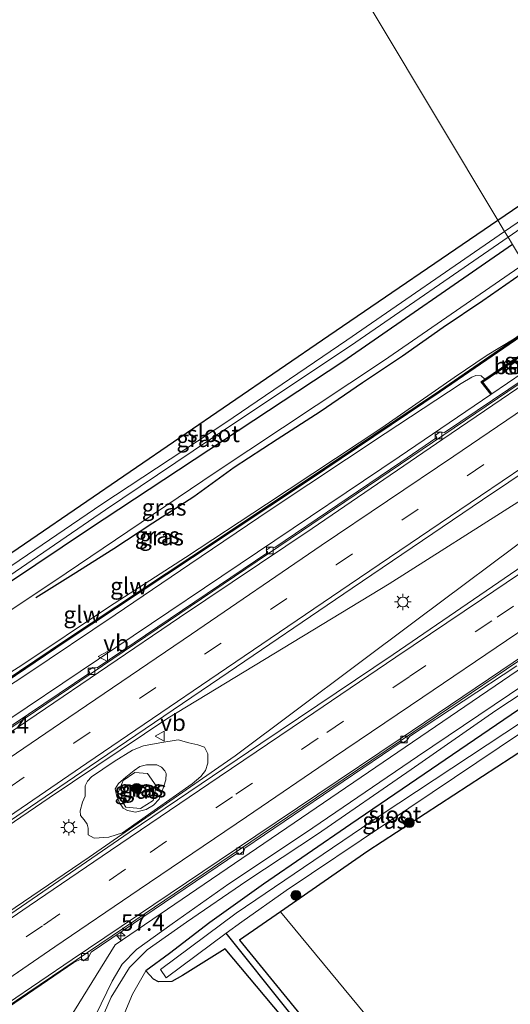
# Model space of a CAD drawing. Units: metres. Extents: x 109996 to 120000, y 393749 to 400001.
# Drawn here: x 115249 to 115323, y 395145 to 395294 of the extents above; entities that cross this region are included whole.
import ezdxf
from ezdxf.enums import TextEntityAlignment as Align

# ---------------------------------------------------------------- set-up
doc = ezdxf.new("R2010")
doc.units = ezdxf.units.M
doc.linetypes.add('IE-TERREINAFSCHEIDING', pattern=[10, 8, -2])
doc.linetypes.add('VW-3-9_STREEP', pattern=[12, 3, -9])
doc.layers.get('0').update_dxf_attribs({"lineweight": 25})
for name, color, linetype, lineweight in [('B-ME-AM-KILOMETR-S-B1', 7, 'Continuous', 18), ('B-ME-BV-GELEIDECONSTRUCTIE-GELEIDERAIL-L-B1', 213, 'BV-GELEIDERAIL', 18), ('B-ME-GR-BOOM-S-B1', 93, 'Continuous', 18), ('B-ME-GR-STRUIKEN-GV-B6', 93, 'Continuous', 18), ('B-ME-GW-KRUINLIJN-L-B1', 93, 'Continuous', 18), ('B-ME-GW-TEENLIJN-L-B1', 93, 'Continuous', 18), ('B-ME-IE-GRASLAND-GV-B6', 93, 'Continuous', 18), ('B-ME-IE-GRONDWERKLIJN-GROND_INGERICHT-GV-B6', 253, 'Continuous', 18), ('B-ME-IE-HULPGEOMETRIE-L-B1', 53, 'Continuous', 18), ('B-ME-IE-MEUBILAIR_WEGMEUBILAIR-LICHTMAST-S-B1', 8, 'Continuous', 18), ('B-ME-IE-TERREINAFSCHEIDING-RASTERHEKWERK-L-B1', 8, 'IE-TERREINAFSCHEIDING', 18), ('B-ME-KW-GELUIDSWERING-GV-B6', 8, 'Continuous', 18), ('B-ME-KW-SCHERM-L-B1', 8, 'Continuous', 18), ('B-ME-MW-MUUR-GV-B6', 8, 'IE-TERREINAFSCHEIDING-KUNSTMATIG', 18), ('B-ME-OG-WATER-GV-B6', 153, 'Continuous', 18), ('B-ME-VH-VERH_SOORT-BETON-OVERIG-GV-B6', 8, 'IE-TERREINAFSCHEIDING-NATUURLIJK-HOUTWAL', 18), ('B-ME-VH-VERH_SOORT-BITUMEN-GV-B6', 8, 'IE-TERREINAFSCHEIDING-NATUURLIJK-HOUTWAL', 18), ('B-ME-VV-KOLK-S-B1', 8, 'Continuous', 18), ('B-ME-VW-MARKERING-39STREEP-015-L-B1', 255, 'VW-3-9_STREEP', 18), ('B-ME-VW-MARKERING-STREEP-015-L-B1', 7, 'Continuous', 18), ('B-ME-VW-MEUBILAIR_WEGMEUBILAIR-VERKEERSBORD-S-B1', 8, 'Continuous', 18)]:
    doc.layers.add(name, color=color, linetype=linetype, lineweight=lineweight)
for name, color, linetype in [('B-ME-GR-BOMENRIJ-L-B1', 10, 'Continuous'), ('B-ME-GW-INSTEEKWATERGANG-L-B1', 10, 'Continuous'), ('B-ME-GW-WATERGANG-GREPPEL-L-B1', 10, 'Continuous')]:
    doc.layers.add(name, color=color, linetype=linetype)
doc.styles.add('NLCS-ISO', font='NLCS-ISO.TTF')
doc.linetypes.add('BV-GELEIDERAIL', pattern='A,10,-3,[108,NLCS.SHX,S=1,R=0,X=0,Y=0],-3', length=16)
doc.linetypes.add('IE-TERREINAFSCHEIDING-KUNSTMATIG', pattern='A,4,[82,NLCS.SHX,S=0.75,R=90,X=0,Y=0],4,-2', length=10)
doc.linetypes.add('IE-TERREINAFSCHEIDING-NATUURLIJK-HOUTWAL', pattern='A,7,-1.5,[67,NLCS.SHX,S=0.75,R=45,X=0,Y=0],-1.5,7,-1.5,[70,NLCS.SHX,S=0.75,R=0,X=0,Y=0],-1.5', length=20)

# ---------------------------------------------------------------- blocks, each defined once
blk = doc.blocks.new('hecto')
for p, q in [((0, 0.625), (-0.625, 0)), ((0, -0.625), (0, 0.625)), ((-0.625, 0), (0.625, 0)), ((0.625, 0), (0, -0.625))]:
    blk.add_line(p, q)
blk = doc.blocks.new('boom')
h = blk.add_hatch(color=256)
edge = h.paths.add_edge_path()
edge.add_arc((0, 0), 0.75, 0, 360)
blk.add_circle((0, 0), 0.75)
blk = doc.blocks.new('lantaarnpaal')
for p, q in [((-0.75, 0), (-1.25, 0)), ((-0.88, 0.88), (-0.53, 0.53)), ((0, 0.75), (0, 1.25)), ((0.53, 0.53), (0.88, 0.88)), ((0.75, 0), (1.25, 0)), ((-0.53, -0.53), (-0.88, -0.88)), ((0, -0.75), (0, -1.25)), ((0.53, -0.53), (0.88, -0.88))]:
    blk.add_line(p, q)
blk.add_circle((0, 0), 0.75)
blk = doc.blocks.new('kolk')
blk.add_lwpolyline([(-0.5, -0.5), (0.5, -0.5), (0.5, 0.5), (-0.5, 0.5)], close=True)
blk = doc.blocks.new('verkeersbord')
for p, q in [((0, 0.75), (-0.75, -0.625)), ((0.75, -0.625), (0, 0.75)), ((-0.75, -0.625), (0.75, -0.625))]:
    blk.add_line(p, q)

msp = doc.modelspace()

# ---------------------------------------------------------------- linework, layer by layer
at = {"layer": 'B-ME-BV-GELEIDECONSTRUCTIE-GELEIDERAIL-L-B1'}
for points in [[(115332.862, 395244.449, 6.717), (115329.428, 395242.114, 6.713), (115306.688, 395226.712, 6.582), (115234.909, 395178.063, 6.335), (115223.915, 395170.544, 6.301)], [(115340.446, 395231.78, 6.682), (115324.963, 395221.303, 6.626), (115305.017, 395208.602, 6.612), (115271.582, 395188.304, 6.56), (115253.674, 395176.256, 6.52), (115230.327, 395160.341, 6.441)], [(115343.06, 395227.412, 6.716), (115327.653, 395216.971, 6.662), (115309.18, 395203.171, 6.632), (115281.735, 395182.616, 6.587), (115259.715, 395167.304, 6.545), (115236.063, 395151.213, 6.475)], [(115242.333, 395141.235, 6.191), (115246.893, 395144.376, 6.212), (115266.773, 395157.844, 6.264), (115285.506, 395170.59, 6.267), (115308.705, 395186.25, 6.369), (115329.708, 395200.445, 6.393), (115350.723, 395214.611, 6.438)]]:
    msp.add_polyline3d(points, dxfattribs=at)
at = {"layer": 'B-ME-GR-BOMENRIJ-L-B1'}
msp.add_polyline3d([(115325.893, 395256.09, 6.36), (115324.917, 395255.413, 6.36), (115319.137, 395251.39, 6.337), (115313.137, 395247.338, 6.22), (115306.992, 395243, 6.203), (115300.962, 395238.995, 6.182), (115294.567, 395234.607, 6.129), (115288.085, 395230.426, 6.077), (115281.602, 395226.179, 6.077), (115275.521, 395221.773, 6.14), (115269.325, 395217.792, 5.999), (115263.451, 395213.884, 5.896), (115257.314, 395210.049, 5.775), (115251.668, 395206.501, 5.655)], dxfattribs=at)
at = {"layer": 'B-ME-GR-STRUIKEN-GV-B6'}
msp.add_polyline3d([(115380.641, 395077.835, 6.482), (115366.519, 395064.005, 6.567), (115359.495, 395058.959, 6.567), (115323.906, 395103.82, 6.424), (115282.398, 395154.764, 5.984), (115288.586, 395159.048, 5.976), (115306.84, 395136.927, 6.115), (115323.126, 395116.371, 6.2), (115321.278, 395114.343, 6.157), (115337.642, 395094.505, 6.296), (115339.552, 395094.976, 6.296), (115358.75, 395070.811, 6.219), (115374.657, 395085.797, 6.296), (115380.641, 395077.835, 6.482)], dxfattribs=at)
at = {"layer": 'B-ME-GW-INSTEEKWATERGANG-L-B1'}
for points in [[(115321.405, 395263.59, 6.098), (115360.723, 395290.425, 5.988), (115372.595, 395298.807, 6.02), (115391.046, 395311.833, 6.074), (115459.178, 395359.053, 5.984), (115462.385, 395361.8, 6.108)], [(115323.618, 395259.892, 5.637), (115298.016, 395242.151, 5.652), (115259.751, 395216.909, 5.497), (115231.266, 395197.824, 5.281), (115229.847, 395197.479, 5.308), (115228.889, 395198.986, 5.331), (115229.795, 395200.23, 5.293), (115241.466, 395208.902, 5.636), (115243.362, 395210.201, 5.656), (115295.873, 395246.164, 6.169), (115321.405, 395263.59, 6.098)], [(115353.883, 395209.182, 6.288), (115326.73, 395191.069, 6.389), (115299.189, 395172.267, 6.157), (115286.04, 395163.203, 5.976), (115277.899, 395157.446, 5.806), (115271.839, 395152.759, 5.721), (115268.261, 395150.144, 5.791)], [(115356.64, 395204.726, 6.288), (115329.922, 395186.541, 6.389), (115301.794, 395168.191, 6.157), (115288.586, 395159.048, 5.976), (115282.398, 395154.764, 5.984), (115323.906, 395103.82, 6.424), (115359.495, 395058.959, 6.567), (115358.918, 395058.168, 6.47), (115357.856, 395057.834, 6.47), (115298.354, 395131.832, 5.91), (115280.247, 395153.469, 5.806), (115273.813, 395149.413, 5.721)], [(115273.813, 395149.413, 5.721), (115272.16, 395148.519, 5.685), (115270.154, 395148.485, 5.78), (115269.418, 395148.888, 5.791), (115268.261, 395150.144, 5.791)]]:
    msp.add_polyline3d(points, dxfattribs=at)
at = {"layer": 'B-ME-GW-KRUINLIJN-L-B1'}
for points in [[(115215.527, 395183.891, 9.166), (115219.742, 395184.572, 9.104), (115228.496, 395186.308, 9.038), (115237.072, 395188.842, 8.912), (115240.3, 395190.523, 8.912), (115243.561, 395192.53, 8.912), (115249.56, 395196.343, 8.912), (115262.754, 395205.198, 8.946), (115274.223, 395212.6, 8.781), (115286.453, 395220.675, 8.946), (115303.867, 395232.181, 9.14), (115314.792, 395239.783, 8.998), (115319.794, 395243.185, 9.206), (115323.8767, 395245.6363, 9.078), (115329.67, 395249.781, 9.168)], [(115319.43, 395239.542, 9.228), (115318.873, 395240.054, 9.158), (115318.096, 395240.085, 9.128), (115317.47, 395239.842, 9.08), (115315.874, 395238.904, 9)], [(115315.874, 395238.904, 9), (115304.365, 395231.326, 9.05), (115287.012, 395219.793, 8.88), (115274.922, 395211.59, 8.818), (115263.645, 395203.918, 8.945), (115250.311, 395194.976, 8.912), (115241.158, 395188.986, 9.021), (115237.831, 395187.566, 9.011), (115233.6, 395185.967, 8.993), (115228.724, 395184.98, 9.024), (115220.059, 395183.104, 9.104), (115216.339, 395182.599, 9.149)], [(115255.743, 395133.997, 8.245), (115258.529, 395134.039, 8.167), (115259.375, 395137.686, 8.106), (115263.049, 395146.162, 8.056), (115265.807, 395150.622, 7.961), (115268.451, 395153.3, 7.881), (115274.378, 395157.502, 7.825), (115283.527, 395163.706, 7.745), (115294.188, 395170.774, 7.705), (115308.327, 395180.569, 7.844), (115321.116, 395189.451, 7.88), (115337.472, 395200.229, 7.866), (115348.262, 395207.918, 7.998), (115352.876, 395211.014, 7.998)], [(115255.743, 395133.997, 8.245), (115260.703, 395143.475, 8.068), (115263.196, 395148.58, 8.006), (115264.685, 395151.117, 7.885), (115266.85, 395153.353, 7.834), (115272.243, 395157.251, 7.931), (115280.779, 395163.275, 7.813), (115292.37, 395170.981, 7.767), (115309.248, 395182.497, 7.926), (115327.801, 395195.012, 8.008), (115338.348, 395202.072, 7.959), (115342.744, 395205.104, 8.181)], [(115268.344, 395181.277, 6.396), (115269.944, 395181.244, 6.396), (115270.602, 395180.921, 6.396), (115271.145, 395180.333, 6.396), (115271.328, 395179.972, 6.396), (115271.267, 395179.002, 6.396), (115270.997, 395178.054, 6.396), (115270.634, 395177.047, 6.396), (115270.268, 395176.082, 6.396), (115269.394, 395175.165, 6.396), (115268.298, 395174.498, 6.396), (115266.713, 395174.128, 6.396), (115265.499, 395174.339, 6.396), (115264.822, 395174.693, 6.396), (115264.29, 395175.505, 6.396), (115263.813, 395176.677, 6.396), (115263.655, 395177.617, 6.396), (115264.145, 395178.421, 6.396), (115265.228, 395179.383, 6.396), (115266.476, 395180.428, 6.396), (115267.331, 395181.03, 6.396), (115268.344, 395181.277, 6.396)]]:
    msp.add_polyline3d(points, dxfattribs=at)
at = {"layer": 'B-ME-GW-TEENLIJN-L-B1'}
for points in [[(115215.482, 395193.333, 5.771), (115218.393, 395191.585, 6.234), (115222.768, 395191.636, 6.092), (115229.354, 395193.496, 5.284), (115232.374, 395194.441, 5.278), (115234.569, 395195.562, 5.26), (115242.203, 395200.865, 5.345), (115246.422, 395203.659, 5.532), (115254.357, 395208.971, 5.531), (115278.746, 395225.422, 5.637), (115304.121, 395242.3, 5.67), (115325.366, 395256.971, 5.956)], [(115320.483, 395237.338, 5.97), (115320.4, 395237.282, 5.97), (115320.317, 395237.226, 5.97), (115306.484, 395227.812, 5.953), (115242.313, 395184.578, 5.679), (115219.509, 395177.554, 5.372)], [(115251.752, 395134.872, 5.242), (115263.626, 395154.039, 5.694), (115324.338, 395195.469, 5.906), (115341.299, 395206.926, 5.958)], [(115266.247, 395183.471, 5.936), (115263.466, 395181.767, 5.937), (115260.064, 395179.434, 5.937), (115259.452, 395178.79, 5.937), (115259.077, 395178.079, 5.937), (115259.116, 395177.259, 5.937), (115259.096, 395176.533, 5.937), (115258.701, 395175.613, 5.937), (115258.35, 395174.311, 5.937), (115258.393, 395173.624, 5.937), (115258.938, 395172.928, 5.937), (115259.414, 395172.275, 5.937), (115259.555, 395171.671, 5.937), (115259.554, 395170.675, 5.937), (115260.45, 395170.178, 5.937), (115262.675, 395170.321, 5.937), (115264.716, 395170.999, 5.937), (115269.518, 395174.34, 5.937), (115275.248, 395178.375, 5.937), (115276.57, 395179.508, 5.937), (115277.28, 395180.409, 5.937), (115277.616, 395181.528, 5.937), (115277.627, 395182.92, 5.937), (115277.095, 395183.906, 5.937), (115276.109, 395184.304, 5.937), (115274.755, 395184.599, 5.937), (115273.125, 395185.024, 5.937), (115270.394, 395184.584, 5.937), (115267.917, 395184.153, 5.937), (115266.247, 395183.471, 5.936)], [(115268.261, 395150.144, 5.791), (115266.234, 395146.613, 6.022), (115262.803, 395138.378, 6.262), (115280.625, 395115.157, 6.32), (115307.43, 395081.38, 6.482), (115326.87, 395063.536, 6.432), (115337.396, 395056.771, 6.393), (115344.856, 395053.368, 6.401), (115343.46, 395062.409, 6.277)]]:
    msp.add_polyline3d(points, dxfattribs=at)
at = {"layer": 'B-ME-GW-WATERGANG-GREPPEL-L-B1'}
msp.add_polyline3d([(115358.114, 395059.182, 6.15), (115322.853, 395103.368, 6.224), (115299.21, 395132.264, 6.018), (115280.406, 395155.813, 4.904)], dxfattribs=at)
at = {"layer": 'B-ME-IE-GRASLAND-GV-B6'}
for points in [[(115491.303, 395378.644, 4.598), (115456.057, 395354.092, 4.61), (115430.267, 395336.3, 4.621), (115421.328, 395330.315, 4.61), (115414.914, 395325.813, 4.61), (115387.807, 395306.965, 4.616), (115359.294, 395287.136, 4.622), (115322.427, 395261.88, 4.628), (115321.405, 395263.59, 6.098), (115360.723, 395290.425, 5.988), (115372.595, 395298.807, 6.02), (115391.046, 395311.833, 6.074), (115459.178, 395359.053, 5.984), (115462.385, 395361.8, 6.108), (115519.287, 395399.436, 5.831)], [(115323.618, 395259.892, 5.637), (115322.935, 395261.032, 4.628), (115359.665, 395286.434, 4.622), (115388.25, 395306.287, 4.616), (115415.975, 395325.605, 4.61), (115421.648, 395329.973, 4.61), (115422.444, 395329.319, 4.61), (115424.773, 395330.874, 4.61), (115424.224, 395331.724, 4.61), (115430.665, 395335.833, 4.621), (115456.441, 395353.508, 4.604), (115491.813, 395377.856, 4.598)], [(115241.466, 395208.902, 5.636), (115243.362, 395210.201, 5.656), (115295.873, 395246.164, 6.169), (115321.405, 395263.59, 6.098), (115322.427, 395261.88, 4.628), (115298.616, 395245.424, 4.628), (115280.164, 395232.919, 4.628), (115261.622, 395220.661, 4.628), (115229.98, 395199.088, 4.629), (115230.243, 395198.669, 4.629), (115230.654, 395198.166, 4.721), (115262.168, 395219.792, 4.628), (115280.633, 395232.241, 4.628), (115299.167, 395244.581, 4.628), (115322.935, 395261.032, 4.628), (115323.618, 395259.892, 5.637), (115298.016, 395242.151, 5.652), (115259.751, 395216.909, 5.497), (115231.266, 395197.824, 5.281), (115229.847, 395197.479, 5.308), (115228.889, 395198.986, 5.331), (115229.795, 395200.23, 5.293), (115241.466, 395208.902, 5.636)], [(115231.266, 395197.824, 5.281), (115259.751, 395216.909, 5.497), (115298.016, 395242.151, 5.652), (115323.618, 395259.892, 5.637), (115325.366, 395256.971, 5.956), (115304.121, 395242.3, 5.67), (115278.746, 395225.422, 5.637), (115254.357, 395208.971, 5.531), (115246.422, 395203.659, 5.532)], [(115246.422, 395203.659, 5.532), (115254.357, 395208.971, 5.531), (115278.746, 395225.422, 5.637), (115304.121, 395242.3, 5.67), (115325.366, 395256.971, 5.956), (115325.893, 395256.09, 6.36), (115329.67, 395249.781, 9.168)], [(115329.67, 395249.781, 9.168), (115323.8767, 395245.6363, 9.078), (115319.794, 395243.185, 9.206), (115314.792, 395239.783, 8.998), (115303.867, 395232.181, 9.14), (115286.453, 395220.675, 8.946), (115274.223, 395212.6, 8.781), (115262.754, 395205.198, 8.946), (115249.56, 395196.343, 8.912), (115243.561, 395192.53, 8.912)], [(115243.561, 395192.53, 8.912), (115249.56, 395196.343, 8.912), (115262.754, 395205.198, 8.946), (115274.223, 395212.6, 8.781), (115286.453, 395220.675, 8.946), (115303.867, 395232.181, 9.14), (115314.792, 395239.783, 8.998), (115319.794, 395243.185, 9.206), (115323.8767, 395245.6363, 9.078), (115329.67, 395249.781, 9.168), (115329.7659, 395249.62, 9.0385)], [(115329.7659, 395249.62, 9.0385), (115328.282, 395248.5933, 9.052), (115312.5755, 395237.8084, 8.963), (115292.6797, 395224.4071, 8.894), (115275.2022, 395212.7535, 8.825), (115256.1328, 395200.1042, 8.52), (115246.8951, 395193.8658, 8.998)], [(115247.004, 395193.698, 8.998), (115256.244, 395199.938, 8.52), (115275.313, 395212.587, 8.825), (115292.791, 395224.241, 8.894), (115312.688, 395237.643, 8.963), (115328.38, 395248.418, 9.052), (115329.8684, 395249.4478, 9.0384), (115331.058, 395247.45, 9.228), (115319.43, 395239.542, 9.228), (115318.873, 395240.054, 9.158), (115318.096, 395240.085, 9.128), (115317.47, 395239.842, 9.08), (115315.874, 395238.904, 9)], [(115331.17, 395247.285, 5.967), (115332.304, 395245.382, 5.985), (115320.483, 395237.338, 5.97), (115319.13, 395239.096, 5.967), (115331.17, 395247.285, 5.967)], [(115242.313, 395184.578, 5.679), (115306.484, 395227.812, 5.953), (115320.317, 395237.226, 5.97), (115320.4, 395237.282, 5.97), (115320.483, 395237.338, 5.97), (115332.304, 395245.382, 5.985), (115332.768, 395244.607, 5.954), (115313.331, 395231.491, 5.942), (115312.704, 395231.577, 5.942), (115312.003, 395231.109, 5.923), (115312.209, 395230.714, 5.923), (115306.738, 395227.024, 5.945), (115287.737, 395214.1, 5.891), (115287.189, 395214.185, 5.887), (115286.43, 395213.69, 5.887), (115286.683, 395213.376, 5.887), (115260.907, 395195.915, 5.737), (115260.258, 395195.965, 5.737), (115259.56, 395195.513, 5.737), (115259.784, 395195.156, 5.729), (115234.463, 395178.099, 5.605)], [(115241.158, 395188.986, 9.021), (115250.311, 395194.976, 8.912), (115263.645, 395203.918, 8.945), (115274.922, 395211.59, 8.818), (115287.012, 395219.793, 8.88), (115304.365, 395231.326, 9.05), (115315.874, 395238.904, 9), (115317.47, 395239.842, 9.08), (115318.096, 395240.085, 9.128), (115318.873, 395240.054, 9.158), (115319.43, 395239.542, 9.228), (115318.842, 395239.142, 9.228), (115320.317, 395237.226, 5.97), (115306.484, 395227.812, 5.953), (115242.313, 395184.578, 5.679)], [(115315.874, 395238.904, 9), (115304.365, 395231.326, 9.05), (115287.012, 395219.793, 8.88), (115274.922, 395211.59, 8.818), (115263.645, 395203.918, 8.945), (115250.311, 395194.976, 8.912), (115241.158, 395188.986, 9.021)], [(115239.878, 395167.458, 5.696), (115259.683, 395180.942, 5.776), (115279.451, 395194.383, 5.826), (115299.405, 395207.94, 5.904), (115319.081, 395221.321, 5.872), (115338.788, 395234.55, 5.998), (115344.707, 395224.661, 5.95), (115325.237, 395211.364, 5.924), (115305.582, 395197.952, 5.816), (115285.635, 395184.486, 5.843), (115265.744, 395171.034, 5.824), (115246.242, 395157.653, 5.648)], [(115260.703, 395143.475, 8.068), (115263.196, 395148.58, 8.006), (115264.685, 395151.117, 7.885), (115266.85, 395153.353, 7.834), (115272.243, 395157.251, 7.931), (115280.779, 395163.275, 7.813), (115292.37, 395170.981, 7.767), (115309.248, 395182.497, 7.926), (115327.801, 395195.012, 8.008), (115338.348, 395202.072, 7.959), (115342.744, 395205.104, 8.181), (115352.472, 395211.699, 8.181), (115352.876, 395211.014, 7.998)], [(115352.876, 395211.014, 7.998), (115348.262, 395207.918, 7.998), (115337.472, 395200.229, 7.866), (115321.116, 395189.451, 7.88), (115308.327, 395180.569, 7.844), (115294.188, 395170.774, 7.705), (115283.527, 395163.706, 7.745), (115274.378, 395157.502, 7.825), (115268.451, 395153.3, 7.881), (115265.807, 395150.622, 7.961), (115263.049, 395146.162, 8.056), (115259.375, 395137.686, 8.106)], [(115259.375, 395137.686, 8.106), (115263.049, 395146.162, 8.056), (115265.807, 395150.622, 7.961), (115268.451, 395153.3, 7.881), (115274.378, 395157.502, 7.825), (115283.527, 395163.706, 7.745), (115294.188, 395170.774, 7.705), (115308.327, 395180.569, 7.844), (115321.116, 395189.451, 7.88), (115337.472, 395200.229, 7.866), (115348.262, 395207.918, 7.998), (115352.876, 395211.014, 7.998), (115353.883, 395209.182, 6.288), (115326.73, 395191.069, 6.389), (115299.189, 395172.267, 6.157), (115286.04, 395163.203, 5.976), (115277.899, 395157.446, 5.806), (115271.839, 395152.759, 5.721), (115268.261, 395150.144, 5.791), (115266.234, 395146.613, 6.022), (115262.803, 395138.378, 6.262)], [(115298.354, 395131.832, 5.91), (115280.247, 395153.469, 5.806), (115273.813, 395149.413, 5.721), (115272.16, 395148.519, 5.685), (115270.154, 395148.485, 5.78), (115269.418, 395148.888, 5.791), (115268.261, 395150.144, 5.791), (115271.839, 395152.759, 5.721), (115277.899, 395157.446, 5.806), (115286.04, 395163.203, 5.976), (115299.189, 395172.267, 6.157), (115326.73, 395191.069, 6.389), (115353.883, 395209.182, 6.288), (115354.863, 395207.695, 4.939), (115327.792, 395189.582, 4.835), (115303.795, 395173.678, 4.814), (115281.901, 395158.838, 4.907), (115270.47, 395150.325, 4.899), (115271.326, 395149.067, 4.899), (115275.833, 395152.463, 4.899), (115280.406, 395155.813, 4.904), (115299.21, 395132.264, 6.018)], [(115341.545, 395207.091, 5.958), (115341.461, 395207.036, 5.958), (115341.299, 395206.926, 5.958), (115324.338, 395195.469, 5.906), (115263.626, 395154.039, 5.694), (115251.752, 395134.872, 5.242), (115250.864, 395134.211, 5.267), (115247.993, 395132.23, 5.267)], [(115251.752, 395134.872, 5.242), (115263.626, 395154.039, 5.694), (115324.338, 395195.469, 5.906), (115341.299, 395206.926, 5.958), (115341.461, 395207.036, 5.958)], [(115341.461, 395207.036, 5.958), (115342.744, 395205.104, 8.181), (115338.348, 395202.072, 7.959), (115327.801, 395195.012, 8.008), (115309.248, 395182.497, 7.926), (115292.37, 395170.981, 7.767), (115280.779, 395163.275, 7.813), (115272.243, 395157.251, 7.931), (115266.85, 395153.353, 7.834), (115264.685, 395151.117, 7.885), (115263.196, 395148.58, 8.006), (115260.703, 395143.475, 8.068)], [(115358.918, 395058.168, 6.47), (115358.114, 395059.182, 6.15), (115322.853, 395103.368, 6.224), (115299.21, 395132.264, 6.018), (115280.406, 395155.813, 4.904), (115282.776, 395157.549, 4.907), (115289.438, 395162.261, 4.879), (115304.59, 395172.447, 4.814), (115328.49, 395188.506, 4.972), (115355.52, 395206.615, 4.939), (115356.64, 395204.726, 6.288), (115329.922, 395186.541, 6.389), (115301.794, 395168.191, 6.157), (115288.586, 395159.048, 5.976), (115282.398, 395154.764, 5.984), (115323.906, 395103.82, 6.424), (115359.495, 395058.959, 6.567), (115358.918, 395058.168, 6.47)], [(115242.395, 395141.139, 5.416), (115257.412, 395151.393, 5.466), (115258.572, 395151.951, 5.496), (115258.844, 395151.626, 5.496), (115259.629, 395152.215, 5.496), (115259.987, 395152.931, 5.496), (115282.17, 395167.968, 5.539), (115282.361, 395167.695, 5.539), (115283.058, 395168.235, 5.539), (115283.192, 395168.648, 5.539), (115306.934, 395184.773, 5.605), (115307.057, 395184.594, 5.605), (115307.676, 395184.957, 5.605), (115308.081, 395185.536, 5.605), (115324.242, 395196.229, 5.662)], [(115266.247, 395183.471, 5.936), (115263.466, 395181.767, 5.937), (115260.064, 395179.434, 5.937), (115259.452, 395178.79, 5.937), (115259.077, 395178.079, 5.937), (115259.116, 395177.259, 5.937), (115259.096, 395176.533, 5.937), (115258.701, 395175.613, 5.937), (115258.35, 395174.311, 5.937), (115258.393, 395173.624, 5.937), (115258.938, 395172.928, 5.937), (115259.414, 395172.275, 5.937), (115259.555, 395171.671, 5.937), (115259.554, 395170.675, 5.937), (115260.45, 395170.178, 5.937), (115262.675, 395170.321, 5.937), (115264.716, 395170.999, 5.937), (115269.518, 395174.34, 5.937), (115275.248, 395178.375, 5.937), (115276.57, 395179.508, 5.937), (115277.28, 395180.409, 5.937), (115277.616, 395181.528, 5.937), (115277.627, 395182.92, 5.937), (115277.095, 395183.906, 5.937), (115276.109, 395184.304, 5.937), (115274.755, 395184.599, 5.937), (115273.125, 395185.024, 5.937), (115270.394, 395184.584, 5.937), (115267.917, 395184.153, 5.937), (115266.247, 395183.471, 5.936)], [(115277.616, 395181.528, 5.937), (115277.28, 395180.409, 5.937), (115276.57, 395179.508, 5.937), (115275.248, 395178.375, 5.937), (115269.518, 395174.34, 5.937), (115264.716, 395170.999, 5.937), (115262.675, 395170.321, 5.937), (115260.45, 395170.178, 5.937), (115259.554, 395170.675, 5.937), (115259.555, 395171.671, 5.937), (115259.414, 395172.275, 5.937), (115258.938, 395172.928, 5.937), (115258.393, 395173.624, 5.937), (115258.35, 395174.311, 5.937), (115258.701, 395175.613, 5.937), (115259.096, 395176.533, 5.937), (115259.116, 395177.259, 5.937), (115259.077, 395178.079, 5.937), (115259.452, 395178.79, 5.937), (115260.064, 395179.434, 5.937), (115263.466, 395181.767, 5.937), (115266.247, 395183.471, 5.936), (115267.917, 395184.153, 5.937), (115270.394, 395184.584, 5.937), (115273.125, 395185.024, 5.937), (115274.755, 395184.599, 5.937), (115276.109, 395184.304, 5.937), (115277.095, 395183.906, 5.937), (115277.627, 395182.92, 5.937), (115277.616, 395181.528, 5.937)], [(115268.344, 395181.277, 6.396), (115269.944, 395181.244, 6.396), (115270.602, 395180.921, 6.396), (115271.145, 395180.333, 6.396), (115271.328, 395179.972, 6.396), (115271.267, 395179.002, 6.396), (115270.997, 395178.054, 6.396), (115270.634, 395177.047, 6.396), (115270.268, 395176.082, 6.396), (115269.394, 395175.165, 6.396), (115268.298, 395174.498, 6.396), (115266.713, 395174.128, 6.396), (115265.499, 395174.339, 6.396), (115264.822, 395174.693, 6.396), (115264.29, 395175.505, 6.396), (115263.813, 395176.677, 6.396), (115263.655, 395177.617, 6.396), (115264.145, 395178.421, 6.396), (115265.228, 395179.383, 6.396), (115266.476, 395180.428, 6.396), (115267.331, 395181.03, 6.396), (115268.344, 395181.277, 6.396)], [(115265.499, 395174.339, 6.396), (115266.713, 395174.128, 6.396), (115268.298, 395174.498, 6.396), (115269.394, 395175.165, 6.396), (115270.268, 395176.082, 6.396), (115270.634, 395177.047, 6.396), (115270.997, 395178.054, 6.396), (115271.267, 395179.002, 6.396), (115271.328, 395179.972, 6.396), (115271.145, 395180.333, 6.396), (115270.602, 395180.921, 6.396), (115269.944, 395181.244, 6.396), (115268.344, 395181.277, 6.396), (115267.331, 395181.03, 6.396), (115266.476, 395180.428, 6.396), (115265.228, 395179.383, 6.396), (115264.145, 395178.421, 6.396), (115263.655, 395177.617, 6.396), (115263.813, 395176.677, 6.396), (115264.29, 395175.505, 6.396), (115264.822, 395174.693, 6.396), (115265.499, 395174.339, 6.396)], [(115266.603, 395180.094, 6.475), (115264.817, 395178.889, 6.47), (115263.989, 395176.833, 6.47), (115265.218, 395174.878, 6.491), (115267.454, 395174.66, 6.493), (115269.342, 395175.891, 6.49), (115269.828, 395178.078, 6.544), (115268.532, 395179.968, 6.565), (115266.603, 395180.094, 6.475)], [(115269.342, 395175.891, 6.49), (115267.454, 395174.66, 6.493), (115265.218, 395174.878, 6.491), (115263.989, 395176.833, 6.47), (115264.817, 395178.889, 6.47), (115266.603, 395180.094, 6.475), (115268.532, 395179.968, 6.565), (115269.828, 395178.078, 6.544), (115269.342, 395175.891, 6.49)], [(115262.803, 395138.378, 6.262), (115266.234, 395146.613, 6.022), (115268.261, 395150.144, 5.791), (115269.418, 395148.888, 5.791), (115270.154, 395148.485, 5.78), (115272.16, 395148.519, 5.685), (115273.813, 395149.413, 5.721), (115280.247, 395153.469, 5.806)], [(115280.247, 395153.469, 5.806), (115298.354, 395131.832, 5.91)]]:
    msp.add_polyline3d(points, dxfattribs=at)
at = {"layer": 'B-ME-IE-GRONDWERKLIJN-GROND_INGERICHT-GV-B6'}
for points in [[(115446.522, 395381.307, 6.269), (115456.699, 395365.826, 6.149), (115460.232, 395361.042, 5.793), (115461.047, 395361.647, 5.938), (115462.012, 395362.365, 6.11), (115462.385, 395361.8, 6.108), (115459.178, 395359.053, 5.984), (115391.046, 395311.833, 6.074), (115372.595, 395298.807, 6.02), (115360.723, 395290.425, 5.988), (115321.405, 395263.59, 6.098), (115266.442, 395355.409, 5.999), (115306.299, 395377.498, 6.213)], [(115211.778, 395325.087, 5.473), (115266.442, 395355.409, 5.999), (115321.405, 395263.59, 6.098), (115295.873, 395246.164, 6.169), (115243.362, 395210.201, 5.656)], [(115356.64, 395204.726, 6.288), (115396.377, 395138.342, 6.189), (115357.423, 395107.626, 6.26), (115374.657, 395085.797, 6.296), (115358.75, 395070.811, 6.219), (115339.552, 395094.976, 6.296), (115337.642, 395094.505, 6.296), (115321.278, 395114.343, 6.157), (115323.126, 395116.371, 6.2), (115306.84, 395136.927, 6.115), (115288.586, 395159.048, 5.976), (115301.794, 395168.191, 6.157), (115329.922, 395186.541, 6.389), (115356.64, 395204.726, 6.288)]]:
    msp.add_polyline3d(points, dxfattribs=at)
at = {"layer": 'B-ME-IE-HULPGEOMETRIE-L-B1'}
msp.add_polyline3d([(115323.618, 395259.892, 5.637), (115322.935, 395261.032, 4.628), (115322.427, 395261.88, 4.628), (115321.405, 395263.59, 6.098), (115266.442, 395355.409, 5.999)], dxfattribs=at)
at = {"layer": 'B-ME-IE-TERREINAFSCHEIDING-RASTERHEKWERK-L-B1'}
msp.add_polyline3d([(115266.603, 395180.094, 6.475), (115264.817, 395178.889, 6.47), (115263.989, 395176.833, 6.47), (115265.218, 395174.878, 6.491), (115267.454, 395174.66, 6.493), (115269.342, 395175.891, 6.49), (115269.828, 395178.078, 6.544), (115268.532, 395179.968, 6.565), (115266.603, 395180.094, 6.475)], dxfattribs=at)
at = {"layer": 'B-ME-KW-GELUIDSWERING-GV-B6'}
for points in [[(115246.8951, 395193.8658, 8.998), (115256.1328, 395200.1042, 8.52), (115275.2022, 395212.7535, 8.825), (115292.6797, 395224.4071, 8.894), (115312.5755, 395237.8084, 8.963), (115328.282, 395248.5933, 9.052), (115329.7659, 395249.62, 9.0385), (115329.8684, 395249.4478, 9.0384)], [(115329.8684, 395249.4478, 9.0384), (115328.38, 395248.418, 9.052), (115312.688, 395237.643, 8.963), (115292.791, 395224.241, 8.894), (115275.313, 395212.587, 8.825), (115256.244, 395199.938, 8.52), (115247.004, 395193.698, 8.998)]]:
    msp.add_polyline3d(points, dxfattribs=at)
at = {"layer": 'B-ME-KW-SCHERM-L-B1'}
msp.add_polyline3d([(115210.1956, 395181.9931, 10.688), (115220.9972, 395184.0275, 10.803), (115224.87, 395184.759, 10.833), (115228.8022, 395185.6809, 10.727), (115232.63, 395186.782, 10.784), (115236.336, 395188.308, 10.763), (115240.0766, 395189.8176, 10.724), (115243.5507, 395191.6562, 10.761), (115246.9916, 395193.8217, 10.789), (115256.1909, 395200.0304, 10.767), (115275.2628, 395212.6857, 10.752), (115292.7399, 395224.3366, 10.73), (115312.7032, 395237.7908, 10.7457), (115328.3477, 395248.5073, 10.758), (115329.821, 395249.528, 10.755)], dxfattribs=at)
at = {"layer": 'B-ME-MW-MUUR-GV-B6'}
msp.add_polyline3d([(115331.114, 395247.368, 9.228), (115331.17, 395247.285, 5.967), (115319.13, 395239.096, 5.967), (115320.483, 395237.338, 5.97), (115320.4, 395237.282, 5.97), (115318.986, 395239.119, 9.228), (115319.486, 395239.459, 9.228), (115331.114, 395247.368, 9.228)], dxfattribs=at)
at = {"layer": 'B-ME-OG-WATER-GV-B6'}
for points in [[(115491.813, 395377.856, 4.598), (115456.441, 395353.508, 4.604), (115430.665, 395335.833, 4.621), (115424.224, 395331.724, 4.61), (115424.773, 395330.874, 4.61), (115422.444, 395329.319, 4.61), (115421.648, 395329.973, 4.61), (115415.975, 395325.605, 4.61), (115388.25, 395306.287, 4.616), (115359.665, 395286.434, 4.622), (115322.935, 395261.032, 4.628), (115322.427, 395261.88, 4.628), (115359.294, 395287.136, 4.622), (115387.807, 395306.965, 4.616), (115414.914, 395325.813, 4.61), (115421.328, 395330.315, 4.61), (115430.267, 395336.3, 4.621), (115456.057, 395354.092, 4.61), (115491.303, 395378.644, 4.598)], [(115322.935, 395261.032, 4.628), (115299.167, 395244.581, 4.628), (115280.633, 395232.241, 4.628), (115262.168, 395219.792, 4.628), (115230.654, 395198.166, 4.721), (115230.243, 395198.669, 4.629), (115229.98, 395199.088, 4.629), (115261.622, 395220.661, 4.628), (115280.164, 395232.919, 4.628), (115298.616, 395245.424, 4.628), (115322.427, 395261.88, 4.628), (115322.935, 395261.032, 4.628)], [(115354.863, 395207.695, 4.939), (115355.52, 395206.615, 4.939), (115328.49, 395188.506, 4.972), (115304.59, 395172.447, 4.814), (115289.438, 395162.261, 4.879), (115282.776, 395157.549, 4.907), (115280.406, 395155.813, 4.904), (115275.833, 395152.463, 4.899), (115271.326, 395149.067, 4.899), (115270.47, 395150.325, 4.899), (115281.901, 395158.838, 4.907), (115303.795, 395173.678, 4.814), (115327.792, 395189.582, 4.835), (115354.863, 395207.695, 4.939)]]:
    msp.add_polyline3d(points, dxfattribs=at)
at = {"layer": 'B-ME-VH-VERH_SOORT-BETON-OVERIG-GV-B6'}
for points in [[(115331.114, 395247.368, 9.228), (115319.486, 395239.459, 9.228), (115318.986, 395239.119, 9.228), (115320.4, 395237.282, 5.97), (115320.317, 395237.226, 5.97), (115318.842, 395239.142, 9.228), (115319.43, 395239.542, 9.228), (115331.058, 395247.45, 9.228), (115331.114, 395247.368, 9.228)], [(115234.463, 395178.099, 5.605), (115259.784, 395195.156, 5.729), (115259.56, 395195.513, 5.737), (115260.258, 395195.965, 5.737), (115260.907, 395195.915, 5.737), (115286.683, 395213.376, 5.887), (115286.43, 395213.69, 5.887), (115287.189, 395214.185, 5.887), (115287.737, 395214.1, 5.891), (115306.738, 395227.024, 5.945), (115312.209, 395230.714, 5.923), (115312.003, 395231.109, 5.923), (115312.704, 395231.577, 5.942), (115313.331, 395231.491, 5.942), (115332.768, 395244.607, 5.954), (115333.081, 395244.083, 5.702), (115313.083, 395230.457, 5.694), (115293.351, 395216.995, 5.581), (115273.337, 395203.531, 5.623), (115251.685, 395188.82, 5.508), (115233.687, 395176.557, 5.403)], [(115324.242, 395196.229, 5.662), (115308.081, 395185.536, 5.605), (115307.676, 395184.957, 5.605), (115307.057, 395184.594, 5.605), (115306.934, 395184.773, 5.605), (115283.192, 395168.648, 5.539), (115283.058, 395168.235, 5.539), (115282.361, 395167.695, 5.539), (115282.17, 395167.968, 5.539), (115259.987, 395152.931, 5.496), (115259.629, 395152.215, 5.496), (115258.844, 395151.626, 5.496), (115258.572, 395151.951, 5.496), (115257.412, 395151.393, 5.466), (115242.395, 395141.139, 5.416)], [(115247.357, 395145.193, 5.404), (115257.151, 395151.844, 5.496), (115281.797, 395168.459, 5.518), (115306.638, 395185.206, 5.605), (115323.732, 395196.73, 5.662)]]:
    msp.add_polyline3d(points, dxfattribs=at)
at = {"layer": 'B-ME-VH-VERH_SOORT-BITUMEN-GV-B6'}
for points in [[(115233.687, 395176.557, 5.403), (115251.685, 395188.82, 5.508), (115273.337, 395203.531, 5.623), (115293.351, 395216.995, 5.581), (115313.083, 395230.457, 5.694), (115333.081, 395244.083, 5.702), (115334.662, 395241.442, 5.778), (115336.538, 395238.307, 5.885), (115338.392, 395235.21, 5.984), (115338.788, 395234.55, 5.998), (115319.081, 395221.321, 5.872), (115299.405, 395207.94, 5.904), (115279.451, 395194.383, 5.826), (115259.683, 395180.942, 5.776), (115239.878, 395167.458, 5.696)], [(115246.242, 395157.653, 5.648), (115265.744, 395171.034, 5.824), (115285.635, 395184.486, 5.843), (115305.582, 395197.952, 5.816), (115325.237, 395211.364, 5.924), (115344.707, 395224.661, 5.95), (115350.582, 395214.846, 5.707), (115323.732, 395196.73, 5.662), (115306.638, 395185.206, 5.605), (115281.797, 395168.459, 5.518), (115257.151, 395151.844, 5.496), (115247.357, 395145.193, 5.404)]]:
    msp.add_polyline3d(points, dxfattribs=at)
at = {"layer": 'B-ME-VW-MARKERING-39STREEP-015-L-B1'}
for points in [[(115227.803, 395164.356, 5.547), (115237.499, 395170.938, 5.64), (115257.377, 395184.513, 5.716), (115277.126, 395197.984, 5.774), (115296.998, 395211.467, 5.779), (115316.777, 395224.958, 5.846), (115336.538, 395238.307, 5.885)], [(115346.955, 395220.9053, 5.8919), (115333.718, 395211.956, 5.877), (115320.476, 395203.027, 5.828), (115308.027, 395194.567, 5.783), (115294.261, 395185.267, 5.785), (115281.329, 395176.447, 5.725), (115265.186, 395165.491, 5.71), (115252.662, 395156.946, 5.662), (115240.84, 395148.901, 5.607), (115228.399, 395140.36, 5.573), (115215.17, 395131.309, 5.524), (115201.023, 395121.586, 5.496), (115188.543, 395113.068, 5.475), (115174.589, 395103.459, 5.426), (115161.24, 395094.296, 5.367), (115148.843, 395085.75, 5.348), (115135.862, 395076.837, 5.265), (115121.624, 395067.014, 5.238), (115109.119, 395058.408, 5.203), (115094.587, 395048.341, 5.163), (115083.617, 395040.773, 5.129), (115072.265, 395032.891, 5.1), (115059.341, 395023.961, 5.06), (115042.5925, 395012.3386, 5.001)]]:
    msp.add_polyline3d(points, dxfattribs=at)
at = {"layer": 'B-ME-VW-MARKERING-STREEP-015-L-B1'}
for points in [[(115334.662, 395241.442, 5.778), (115314.773, 395227.904, 5.74), (115294.739, 395214.405, 5.706), (115275.155, 395201.016, 5.641), (115255.381, 395187.55, 5.557), (115235.529, 395174.037, 5.51), (115225.898, 395167.387, 5.475)], [(115338.392, 395235.21, 5.984), (115318.761, 395221.899, 5.866), (115298.962, 395208.44, 5.854), (115279.178, 395194.99, 5.817), (115259.373, 395181.505, 5.803), (115239.488, 395167.905, 5.694), (115232.138, 395162.897, 5.635), (115229.745, 395161.268, 5.64)], [(115345.1159, 395223.9735, 5.988), (115342.598, 395222.272, 5.985), (115331.816, 395214.982, 5.95), (115318.924, 395206.271, 5.93), (115305.994, 395197.531, 5.881), (115292.189, 395188.182, 5.878), (115279.355, 395179.452, 5.827), (115262.945, 395168.308, 5.785), (115250.669, 395159.939, 5.758), (115238.906, 395151.945, 5.677)], [(115044.5962, 395009.2334, 4.928), (115061.608, 395021.043, 4.963), (115074.619, 395030.039, 5.013), (115085.796, 395037.789, 5.043), (115096.656, 395045.256, 5.07), (115111.085, 395055.273, 5.104), (115124.089, 395064.208, 5.164), (115137.872, 395073.733, 5.185), (115150.886, 395082.683, 5.246), (115163.355, 395091.25, 5.288), (115176.419, 395100.225, 5.333), (115190.683, 395110.043, 5.388), (115203.193, 395118.601, 5.41), (115217.516, 395128.425, 5.434), (115230.12, 395137.043, 5.464), (115243.331, 395146.086, 5.524), (115254.533, 395153.733, 5.569), (115267.229, 395162.404, 5.601), (115283.452, 395173.42, 5.657), (115296.603, 395182.361, 5.692), (115310.099, 395191.505, 5.701), (115322.729, 395200.066, 5.73), (115335.801, 395208.905, 5.775), (115348.8599, 395217.7229, 5.773)]]:
    msp.add_polyline3d(points, dxfattribs=at)

# ---------------------------------------------------------------- block references
at = {"layer": 'B-ME-AM-KILOMETR-S-B1', "rotation": 90}
msp.add_blockref('hecto', (115264.504, 395155.39, 5.771), dxfattribs=at)
at = {"layer": 'B-ME-GR-BOOM-S-B1', "rotation": 90}
for p in [(115266.886, 395177.695, 6.613), (115308.039, 395172.518, 6.408), (115290.92, 395161.524, 6.261)]:
    msp.add_blockref('boom', p, dxfattribs=at)
at = {"layer": 'B-ME-IE-MEUBILAIR_WEGMEUBILAIR-LICHTMAST-S-B1', "rotation": 90}
for p in [(115307.062, 395205.872, 5.888), (115256.66, 395171.806, 5.789)]:
    msp.add_blockref('lantaarnpaal', p, dxfattribs=at)
at = {"layer": 'B-ME-VV-KOLK-S-B1', "rotation": 90}
for p in [(115312.461, 395231.039, 5.888), (115286.988, 395213.637, 5.845), (115260.04, 395195.394, 5.698), (115307.234, 395185.098, 5.795), (115282.494, 395168.235, 5.752), (115259.039, 395152.254, 5.671)]:
    msp.add_blockref('kolk', p, dxfattribs=at)
at = {"layer": 'B-ME-VW-MEUBILAIR_WEGMEUBILAIR-VERKEERSBORD-S-B1', "rotation": 90}
for p in [(115261.833, 395197.617, 8.358), (115270.422, 395185.607, 5.913)]:
    msp.add_blockref('verkeersbord', p, dxfattribs=at)

# ---------------------------------------------------------------- texts
at = {"layer": 'B-ME-AM-KILOMETR-S-B1', "ltscale": 0.2, "style": 'NLCS-ISO'}
for p in [(115244.003, 395185.253, 5.748), (115264.504, 395155.39, 5.771)]:
    msp.add_text('57.4', height=2.5, dxfattribs=at).set_placement(p, align=Align.BOTTOM_LEFT)
at = {"layer": 'B-ME-IE-GRASLAND-GV-B6', "ltscale": 0.2, "style": 'NLCS-ISO'}
for p in [(115325.717, 395242.3115), (115276.2535, 395230.5345), (115271.0225, 395220.1765), (115269.9684, 395215.9397), (115270.633, 395215.6749), (115266.9085, 395177.377), (115266.9085, 395177.377), (115267.4915, 395177.7025), (115267.4915, 395177.7025), (115267.9885, 395177.601), (115267.9885, 395177.601), (115304.3095, 395172.848)]:
    msp.add_text('gras', height=2.5, dxfattribs=at).set_placement(p, align=Align.MIDDLE_CENTER)
at = {"layer": 'B-ME-KW-GELUIDSWERING-GV-B6', "ltscale": 0.2, "style": 'NLCS-ISO'}
msp.add_text('glw', height=2.5, dxfattribs=at).set_placement((115265.6923, 395208.2933), align=Align.MIDDLE_CENTER)
at = {"layer": 'B-ME-KW-SCHERM-L-B1', "ltscale": 0.2, "style": 'NLCS-ISO'}
msp.add_text('glw', height=2.5, dxfattribs=at).set_placement((115258.6344, 395203.9817), align=Align.MIDDLE_CENTER)
at = {"layer": 'B-ME-MW-MUUR-GV-B6', "ltscale": 0.2, "style": 'NLCS-ISO'}
msp.add_text('mr', height=2.5, dxfattribs=at).set_placement((115323.9854, 395241.7894), align=Align.MIDDLE_CENTER)
at = {"layer": 'B-ME-OG-WATER-GV-B6', "ltscale": 0.2, "style": 'NLCS-ISO'}
for p in [(115278.462, 395231.2904), (115305.8616, 395173.7524)]:
    msp.add_text('sloot', height=2.5, dxfattribs=at).set_placement(p, align=Align.MIDDLE_CENTER)
at = {"layer": 'B-ME-VH-VERH_SOORT-BETON-OVERIG-GV-B6', "ltscale": 0.2, "style": 'NLCS-ISO'}
msp.add_text('bet', height=2.5, dxfattribs=at).set_placement((115323.4163, 395241.5507), align=Align.MIDDLE_CENTER)
at = {"layer": 'B-ME-VW-MEUBILAIR_WEGMEUBILAIR-VERKEERSBORD-S-B1', "ltscale": 0.2, "style": 'NLCS-ISO'}
for p in [(115261.833, 395197.617, 8.358), (115270.422, 395185.607, 5.913)]:
    msp.add_text('vb', height=2.5, dxfattribs=at).set_placement(p, align=Align.BOTTOM_LEFT)

doc.saveas('drawing.dxf')
